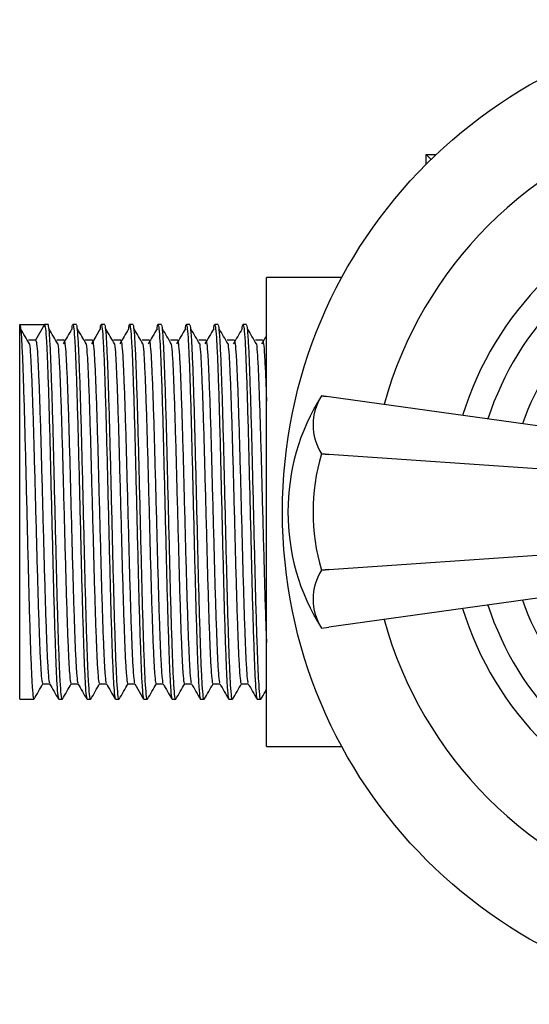
# Model space of a CAD drawing. Units: millimetres. Extents: x 5 to 995, y 5 to 995.
# Drawn here: x 455 to 490, y 154 to 222 of the extents above; entities that cross this region are included whole.
import ezdxf

# ---------------------------------------------------------------- set-up
doc = ezdxf.new("R2010")
doc.units = ezdxf.units.MM

msp = doc.modelspace()

# ---------------------------------------------------------------- linework, layer by layer
at = {"color": 7, "linetype": 'Continuous', "lineweight": 25}
for p, q in [((482.56, 212.338), (482.56, 213.016)), ((482.9, 212.675), (482.56, 213.016)), ((482.56, 213.016), (483.255, 213.016)), ((476.754, 204.547), (471.56, 204.547)), ((471.56, 172.247), (471.56, 204.547)), ((454.56, 201.297), (456.269, 201.297)), ((454.56, 175.497), (454.56, 201.297)), ((456.269, 201.297), (455.659, 200.239)), ((456.514, 201.297), (456.269, 201.297)), ((458.467, 201.297), (458.223, 201.297)), ((460.421, 201.297), (460.177, 201.297)), ((462.375, 201.297), (462.131, 201.297)), ((464.329, 201.297), (464.085, 201.297)), ((466.283, 201.297), (466.039, 201.297)), ((468.237, 201.297), (467.992, 201.297)), ((470.191, 201.297), (469.946, 201.297)), ((455.659, 200.239), (455.17, 200.239)), ((475.679, 196.351), (475.342, 196.397)), ((475.342, 196.397), (475.342, 196.397)), ((475.857, 196.327), (475.342, 196.397)), ((475.342, 196.397), (475.678, 196.351)), ((475.854, 196.328), (475.857, 196.327)), ((498.794, 193.132), (475.857, 196.327)), ((475.342, 192.393), (475.342, 192.4)), ((475.342, 192.4), (475.857, 192.362)), ((475.857, 192.362), (475.342, 192.393)), ((496.861, 190.899), (475.857, 192.362)), ((475.857, 184.431), (496.861, 185.894)), ((475.342, 184.4), (475.857, 184.431)), ((475.857, 184.431), (475.342, 184.393)), ((475.342, 184.393), (475.342, 184.4)), ((498.794, 183.661), (475.857, 180.466)), ((475.342, 180.397), (475.857, 180.466)), ((475.342, 180.397), (475.515, 180.42)), ((475.342, 180.397), (475.342, 180.397)), ((475.857, 180.466), (475.854, 180.465)), ((456.147, 176.554), (456.629, 176.554)), ((454.56, 175.497), (455.536, 175.497)), ((457.246, 175.497), (457.491, 175.497)), ((459.2, 175.497), (459.444, 175.497)), ((461.154, 175.497), (461.398, 175.497)), ((463.108, 175.497), (463.352, 175.497)), ((465.061, 175.497), (465.306, 175.497)), ((467.015, 175.497), (467.26, 175.497)), ((468.969, 175.497), (469.214, 175.497)), ((470.923, 175.497), (471.167, 175.497)), ((471.56, 172.247), (476.754, 172.247))]:
    msp.add_line(p, q, dxfattribs=at)
at = {"color": 7, "linetype": 'Continuous', "lineweight": 25, "flags": 128}
for points in [[(460.112, 201.008), (459.806, 200.489), (459.5, 199.97)], [(462.484, 176.566), (462.79, 176.036), (463.095, 175.507)]]:
    msp.add_lwpolyline(points, dxfattribs=at)
at = {"color": 7, "linetype": 'Continuous', "lineweight": 25}
msp.add_circle((506.56, 188.397), 33.9, dxfattribs=at)
at = {"color": 8, "linetype": 'Continuous', "lineweight": 25}
for start, end in [(105.38328, 164.61672), (195.38328, 254.61672)]:
    msp.add_arc((506.56, 188.397), 27.9, start, end, dxfattribs=at)
at = {"color": 7, "linetype": 'Continuous', "lineweight": 25}
for centre, radius, start, end in [((506.56, 188.397), 22.5, 107.18604, 162.81396), ((506.56, 188.397), 20.761, 107.96912, 162.03088), ((506.56, 188.397), 18.404, 109.2707, 160.7293), ((488.067, 188.397), 15.031, 147.84375, 212.15625), ((478.551, 194.399), 3.78, 148.08977, 211.91023), ((488.907, 188.397), 14.141, 163.58564, 196.41436), ((478.551, 182.395), 3.78, 148.08977, 211.91023), ((506.56, 188.397), 22.5, 197.18604, 252.81396), ((506.56, 188.397), 20.761, 197.96912, 252.03088), ((506.56, 188.397), 18.404, 199.2707, 250.7293)]:
    msp.add_arc(centre, radius, start, end, dxfattribs=at)
for points, knots in [([(454.56, 201.297), (454.581, 201.24), (454.625, 201.127), (454.694, 200.221), (454.759, 198.819), (454.824, 196.934), (454.893, 194.664), (454.958, 192.107), (455.024, 189.383), (455.092, 186.614), (455.157, 183.926), (455.223, 181.44), (455.291, 179.273), (455.356, 177.514), (455.422, 176.269), (455.484, 175.572), (455.521, 175.561), (455.536, 175.556)], [0, 0, 0, 0, 0.067736, 0.136206, 0.20386, 0.27168, 0.340145, 0.407727, 0.475626, 0.54408, 0.611601, 0.679574, 0.748013, 0.815482, 0.883524, 0.951941, 1, 1, 1, 1]), ([(455.236, 199.97), (455.134, 200.143), (454.931, 200.489), (454.727, 200.835), (454.625, 201.008)], [0, 0, 0, 0, 0.499998, 1, 1, 1, 1]), ([(456.269, 201.297), (456.291, 201.24), (456.335, 201.127), (456.403, 200.221), (456.468, 198.819), (456.534, 196.934), (456.602, 194.664), (456.667, 192.107), (456.733, 189.383), (456.802, 186.614), (456.866, 183.926), (456.933, 181.44), (457.001, 179.273), (457.065, 177.514), (457.132, 176.269), (457.194, 175.572), (457.231, 175.561), (457.246, 175.556)], [0, 0, 0, 0, 0.067736, 0.136206, 0.20386, 0.27168, 0.340145, 0.407727, 0.475626, 0.54408, 0.611601, 0.679574, 0.748013, 0.815482, 0.883524, 0.951941, 1, 1, 1, 1]), ([(457.491, 175.521), (457.489, 175.513), (457.465, 175.418), (457.419, 175.788), (457.35, 176.663), (457.286, 178.133), (457.219, 180.052), (457.151, 182.354), (457.087, 184.931), (457.02, 187.665), (456.952, 190.431), (456.888, 193.106), (456.821, 195.567), (456.753, 197.701), (456.688, 199.415), (456.621, 200.621), (456.562, 201.216), (456.527, 201.274), (456.514, 201.297)], [0, 0, 0, 0, 0.0061392, 0.0740058, 0.1424644, 0.2100088, 0.2779514, 0.3463965, 0.413885, 0.4818987, 0.5503249, 0.6177677, 0.6858474, 0.7542495, 0.8216565, 0.8897972, 0.95817, 1, 1, 1, 1]), ([(457.19, 199.97), (457.088, 200.143), (456.885, 200.489), (456.681, 200.835), (456.579, 201.008)], [0, 0, 0, 0, 0.49999, 1, 1, 1, 1]), ([(458.158, 201.008), (458.056, 200.835), (457.852, 200.489), (457.648, 200.143), (457.547, 199.97)], [0, 0, 0, 0, 0.500002, 1, 1, 1, 1]), ([(458.158, 200.974), (458.162, 201.021), (458.184, 201.266), (458.227, 201.351), (458.289, 201.107), (458.357, 200.226), (458.422, 198.818), (458.488, 196.934), (458.556, 194.664), (458.621, 192.107), (458.687, 189.383), (458.756, 186.614), (458.82, 183.926), (458.887, 181.44), (458.955, 179.273), (459.019, 177.514), (459.086, 176.269), (459.148, 175.572), (459.185, 175.561), (459.2, 175.556)], [0, 0, 0, 0, 0.012113, 0.06328, 0.12673, 0.190867, 0.25424, 0.317768, 0.3819, 0.445206, 0.508809, 0.572931, 0.636179, 0.699851, 0.763959, 0.827158, 0.890894, 0.954983, 1, 1, 1, 1]), ([(459.444, 175.521), (459.442, 175.513), (459.419, 175.418), (459.373, 175.788), (459.304, 176.663), (459.24, 178.133), (459.173, 180.052), (459.105, 182.354), (459.04, 184.931), (458.974, 187.665), (458.906, 190.431), (458.841, 193.106), (458.775, 195.568), (458.706, 197.7), (458.642, 199.417), (458.575, 200.611), (458.516, 201.248), (458.481, 201.234), (458.467, 201.229)], [0, 0, 0, 0, 0.006139, 0.074008, 0.142469, 0.210016, 0.277961, 0.346408, 0.413899, 0.481915, 0.550344, 0.617789, 0.685871, 0.754275, 0.821684, 0.889827, 0.958202, 1, 1, 1, 1]), ([(459.144, 199.97), (459.042, 200.143), (458.838, 200.489), (458.635, 200.835), (458.533, 201.008)], [0, 0, 0, 0, 0.499982, 1, 1, 1, 1]), ([(460.111, 200.974), (460.116, 201.021), (460.138, 201.266), (460.181, 201.351), (460.242, 201.107), (460.311, 200.226), (460.376, 198.818), (460.442, 196.934), (460.51, 194.664), (460.575, 192.107), (460.641, 189.383), (460.709, 186.614), (460.774, 183.926), (460.84, 181.44), (460.909, 179.273), (460.973, 177.514), (461.04, 176.269), (461.101, 175.572), (461.138, 175.561), (461.154, 175.556)], [0, 0, 0, 0, 0.012113, 0.06328, 0.126729, 0.190867, 0.25424, 0.317768, 0.3819, 0.445206, 0.508808, 0.572931, 0.636179, 0.699851, 0.763958, 0.827158, 0.890894, 0.954983, 1, 1, 1, 1]), ([(461.398, 175.521), (461.396, 175.513), (461.372, 175.418), (461.326, 175.788), (461.258, 176.663), (461.193, 178.133), (461.127, 180.052), (461.059, 182.354), (460.994, 184.931), (460.928, 187.665), (460.86, 190.431), (460.795, 193.106), (460.728, 195.568), (460.66, 197.7), (460.596, 199.417), (460.529, 200.611), (460.47, 201.248), (460.435, 201.234), (460.421, 201.229)], [0, 0, 0, 0, 0.0061394, 0.0740083, 0.1424693, 0.2100159, 0.2779608, 0.3464082, 0.413899, 0.481915, 0.5503435, 0.6177886, 0.6858706, 0.754275, 0.8216843, 0.8898273, 0.9582024, 1, 1, 1, 1]), ([(461.098, 199.97), (460.996, 200.143), (460.792, 200.489), (460.589, 200.835), (460.487, 201.008)], [0, 0, 0, 0, 0.499974, 1, 1, 1, 1]), ([(462.065, 201.008), (461.964, 200.835), (461.76, 200.489), (461.556, 200.143), (461.454, 199.97)], [0, 0, 0, 0, 0.499987, 1, 1, 1, 1]), ([(462.065, 200.974), (462.07, 201.021), (462.092, 201.266), (462.135, 201.351), (462.196, 201.107), (462.265, 200.226), (462.33, 198.818), (462.396, 196.934), (462.464, 194.664), (462.529, 192.107), (462.595, 189.383), (462.663, 186.614), (462.728, 183.926), (462.794, 181.44), (462.863, 179.273), (462.927, 177.514), (462.994, 176.269), (463.055, 175.572), (463.092, 175.561), (463.108, 175.556)], [0, 0, 0, 0, 0.012112, 0.063279, 0.126729, 0.190866, 0.254239, 0.317767, 0.3819, 0.445206, 0.508808, 0.572931, 0.636179, 0.699851, 0.763958, 0.827158, 0.890894, 0.954983, 1, 1, 1, 1]), ([(463.352, 175.521), (463.35, 175.513), (463.326, 175.418), (463.28, 175.788), (463.212, 176.663), (463.147, 178.133), (463.081, 180.052), (463.013, 182.354), (462.948, 184.931), (462.882, 187.665), (462.813, 190.431), (462.749, 193.106), (462.682, 195.568), (462.614, 197.7), (462.55, 199.417), (462.483, 200.611), (462.423, 201.248), (462.388, 201.234), (462.375, 201.229)], [0, 0, 0, 0, 0.006139, 0.074008, 0.142469, 0.210016, 0.277961, 0.346408, 0.413899, 0.481915, 0.550344, 0.617789, 0.685871, 0.754275, 0.821684, 0.889827, 0.958202, 1, 1, 1, 1]), ([(463.052, 199.97), (462.95, 200.143), (462.746, 200.488), (462.542, 200.835), (462.441, 201.008)], [0, 0, 0, 0, 0.499966, 1, 1, 1, 1]), ([(464.019, 201.008), (463.917, 200.835), (463.714, 200.489), (463.51, 200.143), (463.408, 199.97)], [0, 0, 0, 0, 0.499979, 1, 1, 1, 1]), ([(464.019, 200.974), (464.023, 201.021), (464.046, 201.266), (464.089, 201.351), (464.15, 201.107), (464.219, 200.226), (464.284, 198.818), (464.349, 196.934), (464.418, 194.664), (464.483, 192.107), (464.549, 189.383), (464.617, 186.614), (464.682, 183.926), (464.748, 181.44), (464.816, 179.273), (464.881, 177.514), (464.947, 176.269), (465.009, 175.572), (465.046, 175.561), (465.061, 175.556)], [0, 0, 0, 0, 0.012112, 0.063279, 0.126729, 0.190866, 0.254239, 0.317767, 0.3819, 0.445206, 0.508808, 0.572931, 0.636179, 0.69985, 0.763958, 0.827158, 0.890894, 0.954983, 1, 1, 1, 1]), ([(465.306, 175.521), (465.304, 175.513), (465.28, 175.418), (465.234, 175.788), (465.166, 176.663), (465.101, 178.133), (465.035, 180.052), (464.966, 182.354), (464.902, 184.931), (464.835, 187.665), (464.767, 190.431), (464.703, 193.106), (464.636, 195.568), (464.568, 197.7), (464.504, 199.417), (464.437, 200.611), (464.377, 201.248), (464.342, 201.234), (464.329, 201.229)], [0, 0, 0, 0, 0.006139, 0.074008, 0.142469, 0.210016, 0.277961, 0.346408, 0.413899, 0.481915, 0.550344, 0.617789, 0.685871, 0.754275, 0.821684, 0.889827, 0.958202, 1, 1, 1, 1]), ([(465.005, 199.97), (464.904, 200.143), (464.7, 200.488), (464.496, 200.835), (464.394, 201.008)], [0, 0, 0, 0, 0.499958, 1, 1, 1, 1]), ([(465.973, 201.008), (465.871, 200.835), (465.668, 200.489), (465.464, 200.143), (465.362, 199.97)], [0, 0, 0, 0, 0.499971, 1, 1, 1, 1]), ([(465.973, 200.974), (465.977, 201.021), (466, 201.266), (466.043, 201.351), (466.104, 201.107), (466.172, 200.226), (466.238, 198.818), (466.303, 196.934), (466.372, 194.664), (466.437, 192.107), (466.503, 189.383), (466.571, 186.614), (466.636, 183.926), (466.702, 181.44), (466.77, 179.273), (466.835, 177.514), (466.901, 176.269), (466.963, 175.572), (467, 175.561), (467.015, 175.556)], [0, 0, 0, 0, 0.0121117, 0.0632787, 0.1267282, 0.1908656, 0.2542387, 0.317767, 0.3818994, 0.4452055, 0.5088077, 0.5729304, 0.6361787, 0.6998503, 0.7639582, 0.827158, 0.8908943, 0.9549825, 1, 1, 1, 1]), ([(467.26, 175.521), (467.258, 175.513), (467.234, 175.418), (467.188, 175.788), (467.12, 176.663), (467.055, 178.133), (466.989, 180.052), (466.92, 182.354), (466.856, 184.931), (466.789, 187.665), (466.721, 190.431), (466.657, 193.106), (466.59, 195.568), (466.522, 197.7), (466.458, 199.417), (466.391, 200.611), (466.331, 201.248), (466.296, 201.234), (466.283, 201.229)], [0, 0, 0, 0, 0.006139, 0.074008, 0.142469, 0.210016, 0.277961, 0.346408, 0.413899, 0.481915, 0.550344, 0.617789, 0.685871, 0.754275, 0.821684, 0.889827, 0.958202, 1, 1, 1, 1]), ([(466.959, 199.97), (466.857, 200.143), (466.654, 200.488), (466.45, 200.835), (466.348, 201.008)], [0, 0, 0, 0, 0.49995, 1, 1, 1, 1]), ([(467.927, 201.008), (467.825, 200.835), (467.621, 200.489), (467.418, 200.143), (467.316, 199.97)], [0, 0, 0, 0, 0.499963, 1, 1, 1, 1]), ([(467.927, 200.974), (467.931, 201.021), (467.953, 201.266), (467.996, 201.351), (468.058, 201.107), (468.126, 200.226), (468.191, 198.818), (468.257, 196.934), (468.326, 194.664), (468.39, 192.107), (468.456, 189.383), (468.525, 186.614), (468.589, 183.926), (468.656, 181.44), (468.724, 179.273), (468.788, 177.514), (468.855, 176.269), (468.917, 175.572), (468.954, 175.561), (468.969, 175.556)], [0, 0, 0, 0, 0.012111, 0.063278, 0.126728, 0.190865, 0.254238, 0.317767, 0.381899, 0.445205, 0.508808, 0.57293, 0.636179, 0.69985, 0.763958, 0.827158, 0.890894, 0.954982, 1, 1, 1, 1]), ([(469.214, 175.521), (469.212, 175.513), (469.188, 175.418), (469.142, 175.788), (469.073, 176.663), (469.009, 178.133), (468.942, 180.052), (468.874, 182.354), (468.81, 184.931), (468.743, 187.665), (468.675, 190.431), (468.611, 193.106), (468.544, 195.568), (468.476, 197.7), (468.412, 199.417), (468.344, 200.611), (468.285, 201.248), (468.25, 201.234), (468.237, 201.229)], [0, 0, 0, 0, 0.006139, 0.074008, 0.142469, 0.210016, 0.277961, 0.346408, 0.413899, 0.481915, 0.550344, 0.617789, 0.685871, 0.754275, 0.821684, 0.889827, 0.958202, 1, 1, 1, 1]), ([(468.913, 199.97), (468.811, 200.143), (468.608, 200.488), (468.404, 200.835), (468.302, 201.008)], [0, 0, 0, 0, 0.499942, 1, 1, 1, 1]), ([(469.881, 201.008), (469.779, 200.835), (469.575, 200.489), (469.372, 200.143), (469.27, 199.97)], [0, 0, 0, 0, 0.499955, 1, 1, 1, 1]), ([(469.881, 200.974), (469.885, 201.021), (469.907, 201.266), (469.95, 201.351), (470.012, 201.107), (470.08, 200.226), (470.145, 198.818), (470.211, 196.934), (470.279, 194.664), (470.344, 192.107), (470.41, 189.383), (470.479, 186.614), (470.543, 183.926), (470.61, 181.44), (470.678, 179.273), (470.742, 177.514), (470.809, 176.269), (470.871, 175.572), (470.908, 175.561), (470.923, 175.556)], [0, 0, 0, 0, 0.0121109, 0.0632779, 0.1267275, 0.1908649, 0.2542382, 0.3177664, 0.3818989, 0.4452051, 0.5088074, 0.57293, 0.6361784, 0.6998501, 0.763958, 0.8271579, 0.8908942, 0.9549825, 1, 1, 1, 1]), ([(471.167, 175.521), (471.165, 175.513), (471.142, 175.418), (471.096, 175.788), (471.027, 176.663), (470.963, 178.133), (470.896, 180.052), (470.828, 182.354), (470.764, 184.931), (470.697, 187.665), (470.629, 190.431), (470.564, 193.106), (470.498, 195.568), (470.43, 197.7), (470.365, 199.417), (470.298, 200.611), (470.239, 201.248), (470.204, 201.234), (470.191, 201.229)], [0, 0, 0, 0, 0.006139, 0.074008, 0.142469, 0.210016, 0.277961, 0.346408, 0.413899, 0.481915, 0.550344, 0.617789, 0.685871, 0.754275, 0.821684, 0.889827, 0.958202, 1, 1, 1, 1]), ([(470.867, 199.97), (470.765, 200.143), (470.561, 200.488), (470.358, 200.835), (470.256, 201.008)], [0, 0, 0, 0, 0.499934, 1, 1, 1, 1]), ([(455.659, 200.239), (455.68, 200.187), (455.724, 200.083), (455.793, 199.251), (455.858, 197.965), (455.923, 196.234), (455.992, 194.15), (456.057, 191.803), (456.123, 189.302), (456.191, 186.76), (456.256, 184.293), (456.322, 182.01), (456.39, 180.021), (456.455, 178.405), (456.521, 177.269), (456.579, 176.656), (456.611, 176.638), (456.622, 176.632)], [0, 0, 0, 0, 0.068703, 0.138152, 0.206772, 0.275561, 0.345004, 0.413552, 0.482421, 0.551853, 0.620339, 0.689283, 0.758699, 0.827132, 0.896146, 0.965541, 1, 1, 1, 1]), ([(457.613, 200.239), (457.531, 200.239), (457.368, 200.239), (457.206, 200.239), (457.124, 200.239)], [0, 0, 0, 0, 0.499983, 1, 1, 1, 1]), ([(457.613, 200.239), (457.634, 200.187), (457.678, 200.083), (457.746, 199.251), (457.812, 197.965), (457.877, 196.234), (457.946, 194.15), (458.011, 191.803), (458.077, 189.302), (458.145, 186.76), (458.21, 184.293), (458.276, 182.01), (458.344, 180.021), (458.409, 178.405), (458.475, 177.269), (458.532, 176.656), (458.565, 176.638), (458.576, 176.632)], [0, 0, 0, 0, 0.068703, 0.138152, 0.206772, 0.275561, 0.345004, 0.413552, 0.482421, 0.551853, 0.620339, 0.689283, 0.758699, 0.827132, 0.896146, 0.965541, 1, 1, 1, 1]), ([(459.566, 200.239), (459.485, 200.239), (459.322, 200.239), (459.159, 200.239), (459.078, 200.239)], [0, 0, 0, 0, 0.499967, 1, 1, 1, 1]), ([(459.566, 200.239), (459.588, 200.187), (459.632, 200.083), (459.7, 199.251), (459.765, 197.965), (459.831, 196.234), (459.9, 194.15), (459.964, 191.803), (460.031, 189.302), (460.099, 186.76), (460.163, 184.293), (460.23, 182.01), (460.298, 180.021), (460.363, 178.405), (460.429, 177.269), (460.486, 176.656), (460.519, 176.638), (460.53, 176.632)], [0, 0, 0, 0, 0.068703, 0.138152, 0.206772, 0.275561, 0.345004, 0.413552, 0.482421, 0.551853, 0.620339, 0.689283, 0.758699, 0.827132, 0.896146, 0.965541, 1, 1, 1, 1]), ([(461.52, 200.239), (461.439, 200.239), (461.276, 200.239), (461.113, 200.239), (461.032, 200.239)], [0, 0, 0, 0, 0.49995, 1, 1, 1, 1]), ([(461.52, 200.239), (461.542, 200.187), (461.586, 200.083), (461.654, 199.251), (461.719, 197.965), (461.785, 196.234), (461.853, 194.15), (461.918, 191.803), (461.984, 189.302), (462.053, 186.76), (462.117, 184.293), (462.184, 182.01), (462.252, 180.021), (462.316, 178.405), (462.383, 177.269), (462.44, 176.656), (462.473, 176.638), (462.484, 176.632)], [0, 0, 0, 0, 0.068703, 0.138152, 0.206772, 0.275561, 0.345004, 0.413552, 0.482421, 0.551853, 0.620339, 0.689282, 0.758699, 0.827132, 0.896146, 0.965541, 1, 1, 1, 1]), ([(463.474, 200.239), (463.393, 200.239), (463.23, 200.239), (463.067, 200.239), (462.986, 200.239)], [0, 0, 0, 0, 0.499933, 1, 1, 1, 1]), ([(463.474, 200.239), (463.496, 200.187), (463.54, 200.083), (463.608, 199.251), (463.673, 197.965), (463.739, 196.234), (463.807, 194.15), (463.872, 191.803), (463.938, 189.302), (464.007, 186.76), (464.071, 184.293), (464.138, 182.01), (464.206, 180.021), (464.27, 178.405), (464.337, 177.269), (464.394, 176.656), (464.427, 176.638), (464.437, 176.632)], [0, 0, 0, 0, 0.0687034, 0.1381517, 0.2067723, 0.2755609, 0.3450039, 0.4135519, 0.4824207, 0.551853, 0.6203384, 0.6892823, 0.7586987, 0.8271316, 0.8961455, 0.9655406, 1, 1, 1, 1]), ([(465.428, 200.239), (465.347, 200.239), (465.184, 200.239), (465.021, 200.239), (464.939, 200.239)], [0, 0, 0, 0, 0.499916, 1, 1, 1, 1]), ([(465.428, 200.239), (465.45, 200.187), (465.493, 200.083), (465.562, 199.251), (465.627, 197.965), (465.693, 196.234), (465.761, 194.15), (465.826, 191.803), (465.892, 189.302), (465.96, 186.76), (466.025, 184.293), (466.091, 182.01), (466.16, 180.021), (466.224, 178.405), (466.291, 177.269), (466.348, 176.656), (466.38, 176.638), (466.391, 176.632)], [0, 0, 0, 0, 0.068703, 0.138152, 0.206772, 0.275561, 0.345004, 0.413552, 0.482421, 0.551853, 0.620338, 0.689282, 0.758699, 0.827131, 0.896145, 0.96554, 1, 1, 1, 1]), ([(467.382, 200.239), (467.3, 200.239), (467.138, 200.239), (466.975, 200.239), (466.893, 200.239)], [0, 0, 0, 0, 0.4999, 1, 1, 1, 1]), ([(467.382, 200.239), (467.404, 200.187), (467.447, 200.083), (467.516, 199.251), (467.581, 197.965), (467.647, 196.234), (467.715, 194.15), (467.78, 191.803), (467.846, 189.302), (467.914, 186.76), (467.979, 184.293), (468.045, 182.01), (468.114, 180.021), (468.178, 178.405), (468.245, 177.269), (468.302, 176.656), (468.334, 176.638), (468.345, 176.632)], [0, 0, 0, 0, 0.068703, 0.138152, 0.206772, 0.275561, 0.345004, 0.413552, 0.48242, 0.551853, 0.620338, 0.689282, 0.758698, 0.827131, 0.896145, 0.96554, 1, 1, 1, 1]), ([(469.336, 200.239), (469.254, 200.239), (469.091, 200.239), (468.929, 200.239), (468.847, 200.239)], [0, 0, 0, 0, 0.499883, 1, 1, 1, 1]), ([(469.336, 200.239), (469.357, 200.187), (469.401, 200.083), (469.47, 199.251), (469.535, 197.965), (469.6, 196.234), (469.669, 194.15), (469.734, 191.803), (469.8, 189.302), (469.868, 186.76), (469.933, 184.293), (469.999, 182.01), (470.067, 180.021), (470.132, 178.405), (470.198, 177.269), (470.255, 176.656), (470.288, 176.638), (470.299, 176.632)], [0, 0, 0, 0, 0.068703, 0.138152, 0.206772, 0.275561, 0.345004, 0.413552, 0.48242, 0.551853, 0.620338, 0.689282, 0.758698, 0.827131, 0.896145, 0.96554, 1, 1, 1, 1]), ([(471.289, 200.239), (471.208, 200.239), (471.045, 200.239), (470.882, 200.239), (470.801, 200.239)], [0, 0, 0, 0, 0.499866, 1, 1, 1, 1]), ([(471.56, 200.541), (471.55, 200.524), (471.437, 200.334), (471.325, 200.143), (471.224, 199.97)], [0, 0, 0, 0, 0.090831, 1, 1, 1, 1]), ([(471.289, 200.239), (471.311, 200.187), (471.355, 200.081), (471.423, 199.257), (471.489, 197.943), (471.534, 196.82), (471.558, 196.075), (471.56, 196.021)], [0, 0, 0, 0, 0.244598, 0.491849, 0.736153, 0.981055, 1, 1, 1, 1]), ([(455.236, 199.971), (455.259, 199.74), (455.304, 199.281), (455.369, 197.956), (455.435, 196.236), (455.503, 194.149), (455.568, 191.803), (455.634, 189.302), (455.703, 186.76), (455.767, 184.293), (455.834, 182.01), (455.902, 180.021), (455.966, 178.406), (456.033, 177.263), (456.095, 176.624), (456.132, 176.613), (456.147, 176.608)], [0, 0, 0, 0, 0.073333, 0.14591, 0.218664, 0.29211, 0.36461, 0.437449, 0.510884, 0.583317, 0.656236, 0.729654, 0.802032, 0.875024, 0.94842, 1, 1, 1, 1]), ([(457.19, 199.971), (457.213, 199.74), (457.258, 199.281), (457.323, 197.956), (457.389, 196.236), (457.457, 194.149), (457.522, 191.803), (457.588, 189.302), (457.657, 186.76), (457.721, 184.293), (457.788, 182.01), (457.856, 180.021), (457.92, 178.406), (457.987, 177.263), (458.049, 176.624), (458.086, 176.613), (458.101, 176.608)], [0, 0, 0, 0, 0.073333, 0.14591, 0.218664, 0.29211, 0.364609, 0.437448, 0.510883, 0.583316, 0.656235, 0.729653, 0.802031, 0.875023, 0.948418, 1, 1, 1, 1]), ([(459.144, 199.971), (459.166, 199.74), (459.212, 199.281), (459.277, 197.956), (459.343, 196.236), (459.411, 194.149), (459.476, 191.803), (459.542, 189.302), (459.61, 186.76), (459.675, 184.293), (459.741, 182.01), (459.81, 180.021), (459.874, 178.406), (459.941, 177.263), (460.002, 176.624), (460.039, 176.613), (460.055, 176.608)], [0, 0, 0, 0, 0.073333, 0.145909, 0.218663, 0.292109, 0.364609, 0.437448, 0.510882, 0.583316, 0.656234, 0.729652, 0.80203, 0.875022, 0.948417, 1, 1, 1, 1]), ([(461.098, 199.971), (461.12, 199.74), (461.166, 199.281), (461.231, 197.956), (461.297, 196.236), (461.365, 194.149), (461.43, 191.803), (461.496, 189.302), (461.564, 186.76), (461.629, 184.293), (461.695, 182.01), (461.764, 180.021), (461.828, 178.406), (461.895, 177.263), (461.956, 176.624), (461.993, 176.613), (462.009, 176.608)], [0, 0, 0, 0, 0.073333, 0.145909, 0.218663, 0.292109, 0.364608, 0.437447, 0.510882, 0.583315, 0.656233, 0.729651, 0.802029, 0.875021, 0.948416, 1, 1, 1, 1]), ([(463.051, 199.971), (463.074, 199.74), (463.119, 199.281), (463.185, 197.956), (463.25, 196.236), (463.319, 194.149), (463.384, 191.803), (463.45, 189.302), (463.518, 186.76), (463.583, 184.293), (463.649, 182.01), (463.717, 180.021), (463.782, 178.406), (463.848, 177.263), (463.91, 176.624), (463.947, 176.613), (463.962, 176.608)], [0, 0, 0, 0, 0.073333, 0.145909, 0.218663, 0.292109, 0.364608, 0.437446, 0.510881, 0.583314, 0.656232, 0.72965, 0.802027, 0.87502, 0.948415, 1, 1, 1, 1]), ([(465.005, 199.971), (465.028, 199.74), (465.073, 199.281), (465.139, 197.956), (465.204, 196.236), (465.273, 194.149), (465.337, 191.803), (465.404, 189.302), (465.472, 186.76), (465.537, 184.293), (465.603, 182.01), (465.671, 180.021), (465.736, 178.406), (465.802, 177.263), (465.864, 176.624), (465.901, 176.613), (465.916, 176.608)], [0, 0, 0, 0, 0.073333, 0.145909, 0.218663, 0.292108, 0.364607, 0.437446, 0.51088, 0.583313, 0.656231, 0.729649, 0.802026, 0.875018, 0.948413, 1, 1, 1, 1]), ([(466.959, 199.971), (466.982, 199.74), (467.027, 199.281), (467.092, 197.956), (467.158, 196.236), (467.227, 194.149), (467.291, 191.803), (467.357, 189.302), (467.426, 186.76), (467.49, 184.293), (467.557, 182.01), (467.625, 180.021), (467.689, 178.406), (467.756, 177.263), (467.818, 176.624), (467.855, 176.613), (467.87, 176.608)], [0, 0, 0, 0, 0.073333, 0.145909, 0.218662, 0.292108, 0.364607, 0.437445, 0.51088, 0.583313, 0.65623, 0.729648, 0.802025, 0.875017, 0.948412, 1, 1, 1, 1]), ([(468.913, 199.971), (468.936, 199.74), (468.981, 199.281), (469.046, 197.956), (469.112, 196.236), (469.18, 194.149), (469.245, 191.803), (469.311, 189.302), (469.38, 186.76), (469.444, 184.293), (469.511, 182.01), (469.579, 180.021), (469.643, 178.406), (469.71, 177.263), (469.772, 176.624), (469.809, 176.613), (469.824, 176.608)], [0, 0, 0, 0, 0.073333, 0.145909, 0.218662, 0.292108, 0.364607, 0.437445, 0.510879, 0.583312, 0.65623, 0.729647, 0.802024, 0.875016, 0.948411, 1, 1, 1, 1]), ([(470.867, 199.971), (470.89, 199.74), (470.935, 199.281), (471, 197.956), (471.066, 196.236), (471.134, 194.149), (471.199, 191.803), (471.265, 189.302), (471.333, 186.761), (471.398, 184.288), (471.464, 182.026), (471.52, 180.358), (471.551, 179.623), (471.56, 179.408)], [0, 0, 0, 0, 0.096482, 0.191968, 0.287688, 0.384318, 0.479703, 0.575535, 0.67215, 0.767448, 0.863384, 0.959977, 1, 1, 1, 1]), ([(455.549, 175.507), (455.651, 175.684), (455.855, 176.036), (456.059, 176.389), (456.161, 176.566)], [0, 0, 0, 0, 0.500014, 1, 1, 1, 1]), ([(456.622, 176.566), (456.724, 176.389), (456.928, 176.036), (457.132, 175.684), (457.234, 175.507)], [0, 0, 0, 0, 0.499986, 1, 1, 1, 1]), ([(457.503, 175.507), (457.605, 175.684), (457.809, 176.036), (458.012, 176.389), (458.114, 176.566)], [0, 0, 0, 0, 0.500028, 1, 1, 1, 1]), ([(458.101, 176.554), (458.182, 176.554), (458.343, 176.554), (458.504, 176.554), (458.583, 176.554)], [0, 0, 0, 0, 0.506967, 1, 1, 1, 1]), ([(458.576, 176.566), (458.678, 176.389), (458.882, 176.036), (459.086, 175.684), (459.188, 175.507)], [0, 0, 0, 0, 0.499999, 1, 1, 1, 1]), ([(459.457, 175.507), (459.559, 175.684), (459.762, 176.036), (459.966, 176.389), (460.068, 176.566)], [0, 0, 0, 0, 0.500041, 1, 1, 1, 1]), ([(460.055, 176.554), (460.136, 176.554), (460.297, 176.554), (460.457, 176.554), (460.537, 176.554)], [0, 0, 0, 0, 0.506984, 1, 1, 1, 1]), ([(460.53, 176.566), (460.632, 176.389), (460.836, 176.036), (461.04, 175.684), (461.142, 175.507)], [0, 0, 0, 0, 0.500013, 1, 1, 1, 1]), ([(461.41, 175.507), (461.512, 175.684), (461.716, 176.036), (461.92, 176.389), (462.022, 176.566)], [0, 0, 0, 0, 0.500055, 1, 1, 1, 1]), ([(462.009, 176.554), (462.09, 176.554), (462.251, 176.554), (462.411, 176.554), (462.49, 176.554)], [0, 0, 0, 0, 0.507001, 1, 1, 1, 1]), ([(463.364, 175.507), (463.466, 175.684), (463.67, 176.036), (463.874, 176.389), (463.976, 176.566)], [0, 0, 0, 0, 0.500069, 1, 1, 1, 1]), ([(463.963, 176.554), (464.044, 176.554), (464.205, 176.554), (464.365, 176.554), (464.444, 176.554)], [0, 0, 0, 0, 0.5070179, 1, 1, 1, 1]), ([(464.438, 176.566), (464.54, 176.389), (464.744, 176.036), (464.947, 175.684), (465.049, 175.507)], [0, 0, 0, 0, 0.50004, 1, 1, 1, 1]), ([(465.318, 175.507), (465.42, 175.684), (465.624, 176.036), (465.828, 176.389), (465.93, 176.566)], [0, 0, 0, 0, 0.500082, 1, 1, 1, 1]), ([(465.916, 176.554), (465.998, 176.554), (466.158, 176.554), (466.319, 176.554), (466.398, 176.554)], [0, 0, 0, 0, 0.5070349, 1, 1, 1, 1]), ([(466.391, 176.566), (466.493, 176.389), (466.697, 176.036), (466.901, 175.684), (467.003, 175.507)], [0, 0, 0, 0, 0.500054, 1, 1, 1, 1]), ([(467.272, 175.507), (467.374, 175.684), (467.578, 176.036), (467.782, 176.389), (467.884, 176.566)], [0, 0, 0, 0, 0.500096, 1, 1, 1, 1]), ([(467.87, 176.554), (467.952, 176.554), (468.112, 176.554), (468.273, 176.554), (468.352, 176.554)], [0, 0, 0, 0, 0.5070519, 1, 1, 1, 1]), ([(468.345, 176.566), (468.447, 176.389), (468.651, 176.036), (468.855, 175.684), (468.957, 175.507)], [0, 0, 0, 0, 0.500067, 1, 1, 1, 1]), ([(469.226, 175.507), (469.328, 175.684), (469.532, 176.036), (469.736, 176.389), (469.837, 176.566)], [0, 0, 0, 0, 0.50011, 1, 1, 1, 1]), ([(469.824, 176.554), (469.906, 176.554), (470.066, 176.554), (470.227, 176.554), (470.306, 176.554)], [0, 0, 0, 0, 0.507069, 1, 1, 1, 1]), ([(470.299, 176.566), (470.401, 176.389), (470.605, 176.036), (470.809, 175.684), (470.911, 175.507)], [0, 0, 0, 0, 0.500081, 1, 1, 1, 1]), ([(471.18, 175.507), (471.282, 175.684), (471.408, 175.903), (471.535, 176.122), (471.56, 176.165)], [0, 0, 0, 0, 0.80498, 1, 1, 1, 1])]:
    msp.add_open_spline(points, degree=3, knots=knots, dxfattribs=at)

doc.saveas('drawing.dxf')
